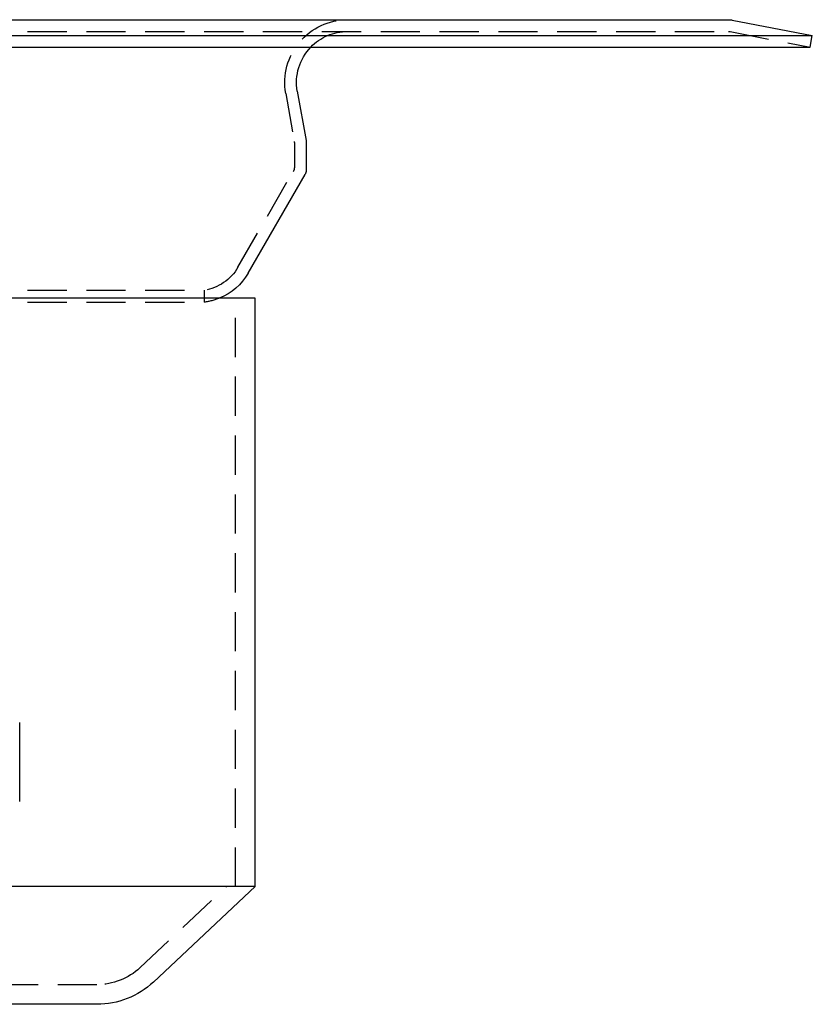
# Model space of a CAD drawing. Extents: x -462 to 252, y -374 to 87.
# Drawn here: x -288 to -187, y -39 to 87 of the extents above; entities that cross this region are included whole.
import ezdxf

# ---------------------------------------------------------------- set-up
doc = ezdxf.new("R2010")
doc.units = 0
doc.header["$LTSCALE"] = 20
doc.linetypes.add('VERDECKT', pattern=[0.375, 0.25, -0.125])
doc.layers.get('0').update_dxf_attribs({"linetype": 'CONTINUOUS'})
doc.layers.add('STEMPEL', color=3, linetype='CONTINUOUS')

# ---------------------------------------------------------------- blocks, each defined once
blk = doc.blocks.new('A$CB68A8B85')
at = {"color": 3, "linetype": 'CONTINUOUS', "extrusion": (2e-16, 1, -2e-16)}
for p, q in [((0, 86.898055), (126.828389, 86.898055)), ((127.305412, 86.852123), (137.5, 84.870496)), ((0, 84.870496), (137.5, 84.870496)), ((137.213787, 83.398055), (137.5, 84.870496)), ((0, 83.398055), (137.213787, 83.398055)), ((71.87657, 77.769342), (72.984808, 71.484215)), ((73, 71.310567), (73, 67.666004)), ((65.60841, 54.595445), (72.866025, 67.166004)), ((66.5, 51.398055), (-66.5, 51.398055)), ((66.5, -23.601945), (66.5, 51.398055)), ((36.5, -12.733308), (36.5, -2.913231)), ((66.5, -23.601945), (34.839736, -23.601945)), ((66.5, -23.601945), (34.839736, -23.601945)), ((53.529183, -35.762085), (66.5, -23.601945)), ((46.347801, -38.601945), (25.71529, -38.601945))]:
    blk.add_line(p, q, dxfattribs=at)
at = {"color": 1, "linetype": 'VERDECKT', "extrusion": (2e-16, 1, -2e-16)}
for p, q in [((0, 85.398055), (126.828389, 85.398055)), ((127.019198, 85.379682), (137.213787, 83.398055)), ((70.399359, 77.50887), (71.484808, 71.352982)), ((71.5, 71.179334), (71.5, 68.067928)), ((64.309372, 55.345445), (71.366025, 67.567928)), ((0, 52.411339), (60, 52.411339)), ((60, 52.411339), (60, 50.898055)), ((0, 50.898055), (60, 50.898055)), ((64, -23.601945), (64, 51.398055)), ((36.5, -2.913231), (36.5, -2.683725)), ((51.81933, -33.938242), (62.844715, -23.601945)), ((46.347801, -36.101945), (-46.347801, -36.101945))]:
    blk.add_line(p, q, dxfattribs=at)
at = {"color": 1, "linetype": 'VERDECKT', "extrusion": (0, -2e-16, -1)}
for centre, radius, start, end in [((-78.277821, 78.898055), 8, 350, 90), ((-78.277821, 78.898055), 6.5, 43.81306146, 90), ((-126.828389, 84.398055), 1, 90, 101), ((-70.5, 71.179334), 1, 170, 180), ((-70.5, 68.067928), 1, 180, 210), ((-59.113219, 58.345445), 6, 210, 261.50073079), ((-59.113219, 58.345445), 7.5, 247.86804894, 263.20960903), ((-46.347801, -28.101945), 8, 226.84761027, 270)]:
    blk.add_arc(centre, radius, start, end, dxfattribs=at)
at = {"color": 3, "linetype": 'CONTINUOUS', "extrusion": (0, -2e-16, -1)}
for centre, radius, start, end in [((-126.828389, 84.398055), 2.5, 90, 101), ((-78.277821, 78.898055), 6.5, 350, 43.81306146), ((-72, 71.310567), 1, 170, 180), ((-72, 67.666004), 1, 180, 210), ((-59.113219, 58.345445), 7.5, 210, 247.86804894), ((-46.347801, -28.101945), 10.5, 226.84761027, 270)]:
    blk.add_arc(centre, radius, start, end, dxfattribs=at)

msp = doc.modelspace()

# ---------------------------------------------------------------- block references
at = {"layer": 'STEMPEL'}
msp.add_blockref('A$CB68A8B85', (-325, 0), dxfattribs=at)

doc.saveas('drawing.dxf')
